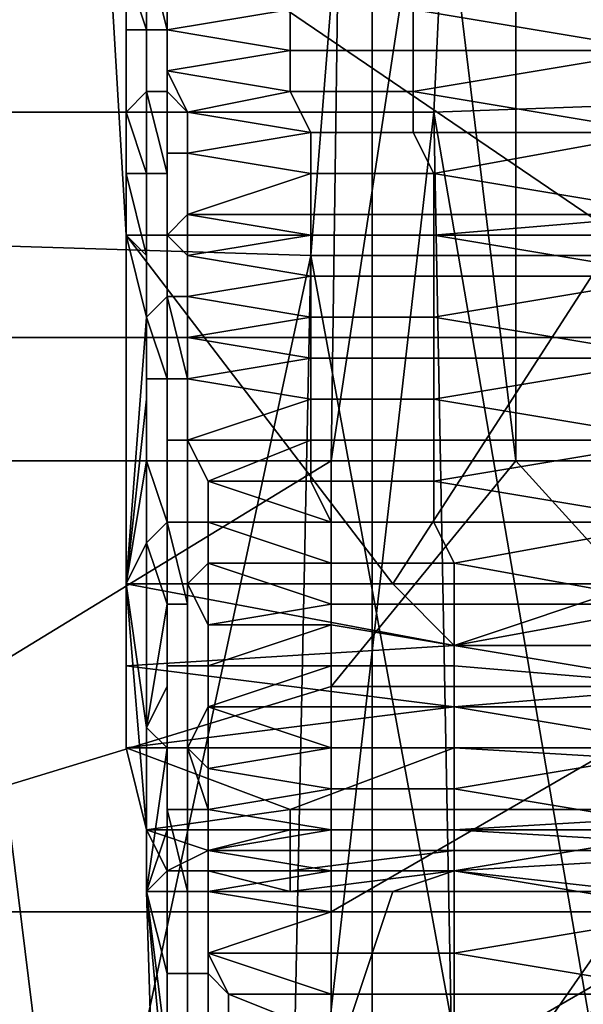
# Model space of a CAD drawing. Extents: x 0 to 0.349, y 0 to 0.305.
# Drawn here: x 0.088 to 0.091, y 0.159 to 0.164 of the extents above; entities that cross this region are included whole.
import ezdxf

# ---------------------------------------------------------------- set-up
doc = ezdxf.new("R2010")
doc.units = 0
for name, color, linetype in [('CHROME2_1', 7, 'CONTINUOUS'), ('CONTROLS_1', 7, 'CONTINUOUS'), ('PORCELAIN_1', 7, 'CONTINUOUS')]:
    doc.layers.add(name, color=color, linetype=linetype)

msp = doc.modelspace()

# ---------------------------------------------------------------- linework, layer by layer
at = {"layer": 'CHROME2_1'}
for points in [[(0.0883, 0.1626, 0.5979), (0.0882, 0.1643, 0.5971), (0.0883, 0.1639, 0.5982)], [(0.0907, 0.1626, 0.5976), (0.0906, 0.1642, 0.5968), (0.0882, 0.1643, 0.5971)], [(0.0882, 0.1643, 0.5971), (0.0883, 0.1626, 0.5979), (0.0907, 0.1626, 0.5976)], [(0.0884, 0.1636, 0.5985), (0.0883, 0.1639, 0.5983), (0.0884, 0.164, 0.5983), (0.0884, 0.1636, 0.5985)], [(0.0884, 0.1636, 0.5985), (0.0884, 0.164, 0.5983), (0.0884, 0.164, 0.5983), (0.0885, 0.1636, 0.5985)], [(0.0885, 0.1638, 0.5984), (0.0885, 0.1636, 0.5985), (0.0885, 0.1636, 0.5985), (0.0884, 0.164, 0.5983)], [(0.0883, 0.1639, 0.5982), (0.0883, 0.1636, 0.5984), (0.0883, 0.1626, 0.5979)], [(0.0883, 0.1636, 0.5984), (0.0883, 0.1639, 0.5982), (0.0883, 0.1639, 0.5983), (0.0884, 0.1636, 0.5985)], [(0.0883, 0.1639, 0.5982), (0.0883, 0.1639, 0.5982), (0.0883, 0.1636, 0.5984)], [(0.0885, 0.1638, 0.5984), (0.0891, 0.1637, 0.5984), (0.0885, 0.1636, 0.5985)], [(0.0897, 0.1637, 0.5983), (0.0909, 0.1638, 0.5981), (0.0909, 0.1635, 0.5983)], [(0.0891, 0.1637, 0.5984), (0.0891, 0.1635, 0.5985), (0.0885, 0.1636, 0.5985)], [(0.0897, 0.1637, 0.5983), (0.0897, 0.1635, 0.5984), (0.0891, 0.1635, 0.5985), (0.0891, 0.1637, 0.5984)], [(0.0909, 0.1635, 0.5983), (0.0897, 0.1635, 0.5984), (0.0897, 0.1637, 0.5983)], [(0.0883, 0.1626, 0.5979), (0.0883, 0.1636, 0.5984), (0.0883, 0.1632, 0.5985)], [(0.0883, 0.1632, 0.5986), (0.0883, 0.1636, 0.5984), (0.0884, 0.1636, 0.5985), (0.0884, 0.1633, 0.5986)], [(0.0883, 0.1636, 0.5984), (0.0883, 0.1636, 0.5984), (0.0883, 0.1632, 0.5986), (0.0883, 0.1632, 0.5985)], [(0.0884, 0.1633, 0.5986), (0.0884, 0.1636, 0.5985), (0.0884, 0.1636, 0.5985), (0.0884, 0.1633, 0.5987)], [(0.0884, 0.1633, 0.5987), (0.0884, 0.1636, 0.5985), (0.0885, 0.1636, 0.5985), (0.0885, 0.1633, 0.5987)], [(0.0891, 0.1635, 0.5985), (0.0885, 0.1634, 0.5986), (0.0885, 0.1636, 0.5985)], [(0.0885, 0.1636, 0.5985), (0.0885, 0.1634, 0.5986), (0.0885, 0.1633, 0.5987), (0.0885, 0.1636, 0.5985)], [(0.0891, 0.1635, 0.5985), (0.0891, 0.1633, 0.5986), (0.0885, 0.1634, 0.5986)], [(0.0897, 0.1635, 0.5984), (0.0897, 0.1633, 0.5985), (0.0891, 0.1633, 0.5986), (0.0891, 0.1635, 0.5985)], [(0.0897, 0.1633, 0.5985), (0.0897, 0.1635, 0.5984), (0.0909, 0.1635, 0.5983)], [(0.0897, 0.1633, 0.5985), (0.0909, 0.1635, 0.5983), (0.0909, 0.1631, 0.5984)], [(0.0891, 0.1633, 0.5986), (0.0886, 0.1632, 0.5987), (0.0885, 0.1634, 0.5986)], [(0.0885, 0.1634, 0.5986), (0.0886, 0.1632, 0.5987), (0.0885, 0.1633, 0.5987)], [(0.0884, 0.1629, 0.5987), (0.0883, 0.1632, 0.5986), (0.0884, 0.1633, 0.5986), (0.0884, 0.1629, 0.5988)], [(0.0884, 0.1629, 0.5988), (0.0884, 0.1633, 0.5986), (0.0884, 0.1633, 0.5987), (0.0885, 0.1629, 0.5988)], [(0.0885, 0.1629, 0.5988), (0.0884, 0.1633, 0.5987), (0.0885, 0.1633, 0.5987), (0.0885, 0.163, 0.5988)], [(0.0886, 0.1632, 0.5987), (0.0886, 0.163, 0.5988), (0.0885, 0.163, 0.5988), (0.0885, 0.1633, 0.5987)], [(0.0891, 0.1633, 0.5986), (0.0892, 0.1631, 0.5987), (0.0886, 0.1632, 0.5987)], [(0.0897, 0.1633, 0.5985), (0.0897, 0.1631, 0.5986), (0.0892, 0.1631, 0.5987), (0.0891, 0.1633, 0.5986)], [(0.0909, 0.1631, 0.5984), (0.0897, 0.1631, 0.5986), (0.0897, 0.1633, 0.5985)], [(0.0883, 0.1629, 0.5987), (0.0883, 0.1626, 0.5979), (0.0883, 0.1632, 0.5985)], [(0.0883, 0.1632, 0.5985), (0.0883, 0.1632, 0.5986), (0.0884, 0.1629, 0.5987), (0.0883, 0.1629, 0.5987)], [(0.0892, 0.1631, 0.5987), (0.0886, 0.163, 0.5988), (0.0886, 0.1632, 0.5987)], [(0.0892, 0.1631, 0.5987), (0.0892, 0.1629, 0.5988), (0.0886, 0.163, 0.5988)], [(0.0897, 0.1631, 0.5986), (0.0898, 0.1629, 0.5987), (0.0892, 0.1629, 0.5988), (0.0892, 0.1631, 0.5987)], [(0.0898, 0.1629, 0.5987), (0.0897, 0.1631, 0.5986), (0.0909, 0.1631, 0.5984)], [(0.0898, 0.1629, 0.5987), (0.0909, 0.1631, 0.5984), (0.091, 0.1627, 0.5986)], [(0.0885, 0.1626, 0.599), (0.0885, 0.1629, 0.5988), (0.0885, 0.163, 0.5988), (0.0885, 0.1626, 0.599)], [(0.0886, 0.163, 0.5988), (0.0886, 0.1627, 0.5989), (0.0885, 0.1626, 0.599), (0.0885, 0.163, 0.5988)], [(0.0886, 0.163, 0.5988), (0.0892, 0.1629, 0.5988), (0.0886, 0.1627, 0.5989)], [(0.0884, 0.1625, 0.5988), (0.0883, 0.1626, 0.5979), (0.0883, 0.1629, 0.5987)], [(0.0883, 0.1629, 0.5987), (0.0884, 0.1629, 0.5987), (0.0884, 0.1626, 0.5989), (0.0884, 0.1625, 0.5988)], [(0.0884, 0.1626, 0.5989), (0.0884, 0.1629, 0.5987), (0.0884, 0.1629, 0.5988), (0.0884, 0.1626, 0.5989)], [(0.0884, 0.1626, 0.5989), (0.0884, 0.1629, 0.5988), (0.0885, 0.1629, 0.5988), (0.0885, 0.1626, 0.599)], [(0.0892, 0.1629, 0.5988), (0.0892, 0.1627, 0.5989), (0.0886, 0.1627, 0.5989)], [(0.0898, 0.1629, 0.5987), (0.0898, 0.1627, 0.5988), (0.0892, 0.1627, 0.5989), (0.0892, 0.1629, 0.5988)], [(0.091, 0.1627, 0.5986), (0.0898, 0.1627, 0.5988), (0.0898, 0.1629, 0.5987)], [(0.0885, 0.1626, 0.599), (0.0886, 0.1627, 0.5989), (0.0886, 0.1625, 0.599)], [(0.0892, 0.1627, 0.5989), (0.0892, 0.1626, 0.5989), (0.0886, 0.1627, 0.5989)], [(0.0886, 0.1625, 0.599), (0.0886, 0.1627, 0.5989), (0.0892, 0.1626, 0.5989)], [(0.0898, 0.1627, 0.5988), (0.0898, 0.1626, 0.5989), (0.0892, 0.1626, 0.5989), (0.0892, 0.1627, 0.5989)], [(0.0898, 0.1626, 0.5989), (0.0898, 0.1627, 0.5988), (0.091, 0.1627, 0.5986)], [(0.0898, 0.1626, 0.5989), (0.091, 0.1627, 0.5986), (0.091, 0.1624, 0.5988)], [(0.0884, 0.1625, 0.5988), (0.0884, 0.1622, 0.599), (0.0883, 0.1626, 0.5979)], [(0.0883, 0.1626, 0.5979), (0.0884, 0.1622, 0.599), (0.0883, 0.1609, 0.5986)], [(0.0907, 0.1626, 0.5976), (0.0883, 0.1626, 0.5979), (0.0896, 0.1609, 0.5985)], [(0.0896, 0.1609, 0.5985), (0.0883, 0.1626, 0.5979), (0.0883, 0.1609, 0.5986)], [(0.0884, 0.1622, 0.599), (0.0884, 0.1626, 0.5989), (0.0884, 0.1626, 0.5989), (0.0884, 0.1622, 0.5991)], [(0.0884, 0.1622, 0.5991), (0.0884, 0.1626, 0.5989), (0.0885, 0.1626, 0.599), (0.0885, 0.1623, 0.5991)], [(0.0884, 0.1625, 0.5988), (0.0884, 0.1626, 0.5989), (0.0884, 0.1622, 0.599)], [(0.0885, 0.1623, 0.5991), (0.0885, 0.1626, 0.599), (0.0885, 0.1626, 0.599), (0.0885, 0.1623, 0.5991)], [(0.0886, 0.1625, 0.599), (0.0886, 0.1623, 0.5991), (0.0885, 0.1623, 0.5991), (0.0885, 0.1626, 0.599)], [(0.0892, 0.1626, 0.5989), (0.0892, 0.1624, 0.599), (0.0886, 0.1625, 0.599)], [(0.0898, 0.1626, 0.5989), (0.0898, 0.1624, 0.5989), (0.0892, 0.1624, 0.599), (0.0892, 0.1626, 0.5989)], [(0.0896, 0.1609, 0.5985), (0.0908, 0.1609, 0.5983), (0.0907, 0.1626, 0.5976)], [(0.091, 0.1624, 0.5988), (0.0898, 0.1624, 0.5989), (0.0898, 0.1626, 0.5989)], [(0.0886, 0.1625, 0.599), (0.0892, 0.1624, 0.599), (0.0886, 0.1623, 0.5991)], [(0.0892, 0.1624, 0.599), (0.0892, 0.1622, 0.5991), (0.0886, 0.1623, 0.5991)], [(0.0898, 0.1624, 0.5989), (0.0898, 0.1622, 0.599), (0.0892, 0.1622, 0.5991), (0.0892, 0.1624, 0.599)], [(0.0898, 0.1622, 0.599), (0.0898, 0.1624, 0.5989), (0.091, 0.1624, 0.5988)], [(0.0898, 0.1622, 0.599), (0.091, 0.1624, 0.5988), (0.091, 0.162, 0.5989)], [(0.0885, 0.1619, 0.5992), (0.0884, 0.1622, 0.5991), (0.0885, 0.1623, 0.5991), (0.0885, 0.1619, 0.5993)], [(0.0885, 0.1619, 0.5993), (0.0885, 0.1623, 0.5991), (0.0885, 0.1623, 0.5991), (0.0886, 0.1619, 0.5993)], [(0.0886, 0.1623, 0.5991), (0.0886, 0.1621, 0.5992), (0.0886, 0.1619, 0.5993), (0.0885, 0.1623, 0.5991)], [(0.0886, 0.1621, 0.5992), (0.0886, 0.1623, 0.5991), (0.0892, 0.1622, 0.5991)], [(0.0883, 0.1609, 0.5986), (0.0884, 0.1622, 0.599), (0.0884, 0.1618, 0.5991)], [(0.0884, 0.1619, 0.5992), (0.0884, 0.1622, 0.599), (0.0884, 0.1622, 0.5991), (0.0885, 0.1619, 0.5992)], [(0.0884, 0.1622, 0.599), (0.0884, 0.1622, 0.599), (0.0884, 0.1619, 0.5992), (0.0884, 0.1618, 0.5991)], [(0.0892, 0.1622, 0.5991), (0.0892, 0.162, 0.5992), (0.0886, 0.1621, 0.5992)], [(0.0898, 0.1622, 0.599), (0.0898, 0.162, 0.5991), (0.0892, 0.162, 0.5992), (0.0892, 0.1622, 0.5991)], [(0.091, 0.162, 0.5989), (0.0898, 0.162, 0.5991), (0.0898, 0.1622, 0.599)], [(0.0892, 0.162, 0.5992), (0.0886, 0.1619, 0.5993), (0.0886, 0.1621, 0.5992)], [(0.0886, 0.1619, 0.5993), (0.0886, 0.1621, 0.5992), (0.0886, 0.1619, 0.5993)], [(0.0892, 0.162, 0.5992), (0.0892, 0.1618, 0.5992), (0.0886, 0.1619, 0.5993)], [(0.0898, 0.162, 0.5991), (0.0898, 0.1618, 0.5992), (0.0892, 0.1618, 0.5992), (0.0892, 0.162, 0.5992)], [(0.0898, 0.1618, 0.5992), (0.0898, 0.162, 0.5991), (0.091, 0.162, 0.5989)], [(0.0898, 0.1618, 0.5992), (0.091, 0.162, 0.5989), (0.091, 0.1616, 0.5991)], [(0.0884, 0.1615, 0.5993), (0.0884, 0.1619, 0.5992), (0.0885, 0.1619, 0.5992), (0.0885, 0.1615, 0.5994)], [(0.0884, 0.1618, 0.5991), (0.0884, 0.1619, 0.5992), (0.0884, 0.1615, 0.5993)], [(0.0885, 0.1615, 0.5994), (0.0885, 0.1619, 0.5992), (0.0885, 0.1619, 0.5993), (0.0885, 0.1616, 0.5994)], [(0.0885, 0.1616, 0.5994), (0.0885, 0.1619, 0.5993), (0.0886, 0.1619, 0.5993), (0.0886, 0.1616, 0.5994)], [(0.0892, 0.1618, 0.5992), (0.0886, 0.1616, 0.5994), (0.0886, 0.1619, 0.5993)], [(0.0886, 0.1619, 0.5993), (0.0886, 0.1616, 0.5994), (0.0886, 0.1616, 0.5994), (0.0886, 0.1619, 0.5993)], [(0.0883, 0.1609, 0.5986), (0.0884, 0.1618, 0.5991), (0.0884, 0.1615, 0.5993)], [(0.0892, 0.1618, 0.5992), (0.0892, 0.1616, 0.5993), (0.0886, 0.1616, 0.5994)], [(0.0898, 0.1618, 0.5992), (0.0898, 0.1616, 0.5992), (0.0892, 0.1616, 0.5993), (0.0892, 0.1618, 0.5992)], [(0.091, 0.1616, 0.5991), (0.0898, 0.1616, 0.5992), (0.0898, 0.1618, 0.5992)], [(0.0885, 0.1612, 0.5995), (0.0885, 0.1615, 0.5994), (0.0885, 0.1616, 0.5994), (0.0885, 0.1612, 0.5995)], [(0.0885, 0.1612, 0.5995), (0.0885, 0.1616, 0.5994), (0.0886, 0.1616, 0.5994), (0.0886, 0.1612, 0.5996)], [(0.0886, 0.1616, 0.5994), (0.0892, 0.1616, 0.5993), (0.0887, 0.1614, 0.5995)], [(0.0887, 0.1614, 0.5995), (0.0887, 0.1612, 0.5996), (0.0886, 0.1612, 0.5996), (0.0886, 0.1616, 0.5994)], [(0.0886, 0.1616, 0.5994), (0.0886, 0.1616, 0.5994), (0.0887, 0.1614, 0.5995)], [(0.0892, 0.1616, 0.5993), (0.0892, 0.1614, 0.5994), (0.0887, 0.1614, 0.5995)], [(0.0898, 0.1616, 0.5992), (0.0898, 0.1614, 0.5993), (0.0892, 0.1614, 0.5994), (0.0892, 0.1616, 0.5993)], [(0.0898, 0.1614, 0.5993), (0.0898, 0.1616, 0.5992), (0.091, 0.1616, 0.5991)], [(0.0898, 0.1614, 0.5993), (0.091, 0.1616, 0.5991), (0.091, 0.1612, 0.5992)], [(0.0884, 0.1611, 0.5994), (0.0883, 0.1609, 0.5986), (0.0884, 0.1615, 0.5993)], [(0.0885, 0.1612, 0.5995), (0.0884, 0.1615, 0.5993), (0.0885, 0.1615, 0.5994), (0.0885, 0.1612, 0.5995)], [(0.0884, 0.1615, 0.5993), (0.0884, 0.1615, 0.5993), (0.0885, 0.1612, 0.5995), (0.0884, 0.1611, 0.5994)], [(0.0892, 0.1614, 0.5994), (0.0893, 0.1612, 0.5995), (0.0887, 0.1614, 0.5995)], [(0.0887, 0.1614, 0.5995), (0.0893, 0.1612, 0.5995), (0.0887, 0.1612, 0.5996)], [(0.0898, 0.1614, 0.5993), (0.0898, 0.1612, 0.5994), (0.0893, 0.1612, 0.5995), (0.0892, 0.1614, 0.5994)], [(0.091, 0.1612, 0.5992), (0.0898, 0.1612, 0.5994), (0.0898, 0.1614, 0.5993)], [(0.0884, 0.1611, 0.5994), (0.0885, 0.1612, 0.5995), (0.0885, 0.1608, 0.5996), (0.0885, 0.1608, 0.5995)], [(0.0885, 0.1608, 0.5996), (0.0885, 0.1612, 0.5995), (0.0885, 0.1612, 0.5995), (0.0885, 0.1608, 0.5996)], [(0.0885, 0.1608, 0.5996), (0.0885, 0.1612, 0.5995), (0.0885, 0.1612, 0.5995), (0.0886, 0.1608, 0.5997)], [(0.0886, 0.1608, 0.5997), (0.0885, 0.1612, 0.5995), (0.0886, 0.1612, 0.5996), (0.0886, 0.1609, 0.5997)], [(0.0887, 0.1612, 0.5996), (0.0887, 0.161, 0.5996), (0.0886, 0.1609, 0.5997), (0.0886, 0.1612, 0.5996)], [(0.0893, 0.1612, 0.5995), (0.0893, 0.161, 0.5995), (0.0887, 0.1612, 0.5996)], [(0.0887, 0.1612, 0.5996), (0.0893, 0.161, 0.5995), (0.0887, 0.161, 0.5996)], [(0.0898, 0.1612, 0.5994), (0.0899, 0.161, 0.5995), (0.0893, 0.161, 0.5995), (0.0893, 0.1612, 0.5995)], [(0.0899, 0.161, 0.5995), (0.0898, 0.1612, 0.5994), (0.091, 0.1612, 0.5992)], [(0.0899, 0.161, 0.5995), (0.091, 0.1612, 0.5992), (0.091, 0.1608, 0.5994)], [(0.0884, 0.1602, 0.5989), (0.0883, 0.1609, 0.5986), (0.0884, 0.1611, 0.5994)], [(0.0885, 0.1608, 0.5995), (0.0884, 0.1602, 0.5989), (0.0884, 0.1611, 0.5994)], [(0.0886, 0.1609, 0.5997), (0.0887, 0.161, 0.5996), (0.0887, 0.1607, 0.5997)], [(0.0893, 0.161, 0.5995), (0.0893, 0.1608, 0.5996), (0.0887, 0.161, 0.5996)], [(0.0887, 0.1607, 0.5997), (0.0887, 0.161, 0.5996), (0.0893, 0.1608, 0.5996)], [(0.0899, 0.161, 0.5995), (0.0899, 0.1608, 0.5995), (0.0893, 0.1608, 0.5996), (0.0893, 0.161, 0.5995)], [(0.091, 0.1608, 0.5994), (0.0899, 0.1608, 0.5995), (0.0899, 0.161, 0.5995)], [(0.0883, 0.1605, 0.5986), (0.0883, 0.1609, 0.5986), (0.0883, 0.1601, 0.5986)], [(0.0884, 0.1597, 0.5988), (0.0883, 0.1601, 0.5986), (0.0883, 0.1609, 0.5986)], [(0.0884, 0.1597, 0.5988), (0.0883, 0.1609, 0.5986), (0.0884, 0.1602, 0.5989)], [(0.0883, 0.1609, 0.5986), (0.0883, 0.1605, 0.5986), (0.0899, 0.1606, 0.5984)], [(0.0896, 0.1609, 0.5985), (0.0883, 0.1609, 0.5986), (0.0899, 0.1606, 0.5984)], [(0.0886, 0.1605, 0.5998), (0.0886, 0.1608, 0.5997), (0.0886, 0.1609, 0.5997), (0.0886, 0.1605, 0.5998)], [(0.0887, 0.1607, 0.5997), (0.0887, 0.1605, 0.5998), (0.0886, 0.1605, 0.5998), (0.0886, 0.1609, 0.5997)], [(0.0896, 0.1609, 0.5985), (0.0899, 0.1606, 0.5984), (0.0908, 0.1609, 0.5983)], [(0.0899, 0.1606, 0.5984), (0.0915, 0.1606, 0.5981), (0.0908, 0.1609, 0.5983)], [(0.0885, 0.1608, 0.5995), (0.0885, 0.1604, 0.5996), (0.0884, 0.1602, 0.5989)], [(0.0885, 0.1605, 0.5997), (0.0885, 0.1608, 0.5996), (0.0885, 0.1608, 0.5996), (0.0885, 0.1605, 0.5998)], [(0.0885, 0.1605, 0.5998), (0.0885, 0.1608, 0.5996), (0.0886, 0.1608, 0.5997), (0.0886, 0.1605, 0.5998)], [(0.0885, 0.1608, 0.5995), (0.0885, 0.1608, 0.5996), (0.0885, 0.1605, 0.5997), (0.0885, 0.1604, 0.5996)], [(0.0893, 0.1608, 0.5996), (0.0893, 0.1607, 0.5997), (0.0887, 0.1607, 0.5997)], [(0.0899, 0.1608, 0.5995), (0.0899, 0.1606, 0.5996), (0.0893, 0.1607, 0.5997), (0.0893, 0.1608, 0.5996)], [(0.0899, 0.1606, 0.5996), (0.0899, 0.1608, 0.5995), (0.091, 0.1608, 0.5994)], [(0.0899, 0.1606, 0.5996), (0.091, 0.1608, 0.5994), (0.0911, 0.1604, 0.5995)], [(0.0893, 0.1607, 0.5997), (0.0893, 0.1605, 0.5997), (0.0887, 0.1605, 0.5998)], [(0.0887, 0.1605, 0.5998), (0.0887, 0.1607, 0.5997), (0.0893, 0.1607, 0.5997)], [(0.0899, 0.1606, 0.5996), (0.0899, 0.1605, 0.5997), (0.0893, 0.1605, 0.5997), (0.0893, 0.1607, 0.5997)], [(0.0899, 0.1603, 0.5983), (0.0899, 0.1606, 0.5984), (0.0883, 0.1605, 0.5986)], [(0.0911, 0.1604, 0.5995), (0.0899, 0.1605, 0.5997), (0.0899, 0.1606, 0.5996)], [(0.0915, 0.1606, 0.5981), (0.0899, 0.1606, 0.5984), (0.0899, 0.1603, 0.5983), (0.0915, 0.1603, 0.5981)], [(0.0883, 0.1601, 0.5986), (0.0899, 0.1603, 0.5983), (0.0883, 0.1605, 0.5986)], [(0.0885, 0.1601, 0.5998), (0.0885, 0.1605, 0.5997), (0.0885, 0.1605, 0.5998), (0.0885, 0.1601, 0.5999)], [(0.0885, 0.1601, 0.5999), (0.0885, 0.1605, 0.5998), (0.0886, 0.1605, 0.5998), (0.0886, 0.1601, 0.5999)], [(0.0885, 0.1604, 0.5996), (0.0885, 0.1605, 0.5997), (0.0885, 0.1601, 0.5998)], [(0.0886, 0.1601, 0.5999), (0.0886, 0.1605, 0.5998), (0.0886, 0.1605, 0.5998), (0.0886, 0.1601, 0.5999)], [(0.0887, 0.1605, 0.5998), (0.0887, 0.1603, 0.5999), (0.0886, 0.1601, 0.5999), (0.0886, 0.1605, 0.5998)], [(0.0893, 0.1605, 0.5997), (0.0893, 0.1603, 0.5998), (0.0887, 0.1603, 0.5999)], [(0.0887, 0.1603, 0.5999), (0.0887, 0.1605, 0.5998), (0.0893, 0.1605, 0.5997)], [(0.0899, 0.1605, 0.5997), (0.0899, 0.1603, 0.5997), (0.0893, 0.1603, 0.5998), (0.0893, 0.1605, 0.5997)], [(0.0899, 0.1603, 0.5997), (0.0899, 0.1605, 0.5997), (0.0911, 0.1604, 0.5995)], [(0.0884, 0.1602, 0.5989), (0.0885, 0.1604, 0.5996), (0.0885, 0.1601, 0.5998)], [(0.0899, 0.1603, 0.5997), (0.0911, 0.1604, 0.5995), (0.0911, 0.1601, 0.5996)], [(0.0883, 0.1601, 0.5986), (0.0899, 0.1601, 0.5984), (0.0899, 0.1603, 0.5983)], [(0.0887, 0.1603, 0.5999), (0.0887, 0.16, 0.6), (0.0886, 0.1601, 0.5999)], [(0.0893, 0.1603, 0.5998), (0.0893, 0.1601, 0.5999), (0.0887, 0.1603, 0.5999)], [(0.0887, 0.16, 0.6), (0.0887, 0.1603, 0.5999), (0.0893, 0.1601, 0.5999)], [(0.0899, 0.1603, 0.5997), (0.0899, 0.1601, 0.5998), (0.0893, 0.1601, 0.5999), (0.0893, 0.1603, 0.5998)], [(0.0911, 0.1601, 0.5996), (0.0899, 0.1601, 0.5998), (0.0899, 0.1603, 0.5997)], [(0.0915, 0.1603, 0.5981), (0.0899, 0.1603, 0.5983), (0.0899, 0.1601, 0.5984), (0.0916, 0.16, 0.5982)], [(0.0885, 0.1601, 0.5998), (0.0884, 0.1594, 0.5991), (0.0884, 0.1602, 0.5989)], [(0.0884, 0.1602, 0.5989), (0.0884, 0.1594, 0.5991), (0.0884, 0.1594, 0.5991)], [(0.0884, 0.1602, 0.5989), (0.0884, 0.1594, 0.5991), (0.0884, 0.1597, 0.5988)], [(0.0883, 0.1601, 0.5986), (0.0891, 0.1598, 0.5986), (0.0899, 0.1601, 0.5984)], [(0.0883, 0.1601, 0.5986), (0.0884, 0.1597, 0.5988), (0.0891, 0.1598, 0.5986)], [(0.0885, 0.1597, 0.5999), (0.0884, 0.1594, 0.5991), (0.0885, 0.1601, 0.5998)], [(0.0885, 0.1597, 0.5999), (0.0885, 0.1601, 0.5998), (0.0885, 0.1601, 0.5999), (0.0885, 0.1598, 0.6)], [(0.0885, 0.1598, 0.6), (0.0885, 0.1601, 0.5999), (0.0886, 0.1601, 0.5999), (0.0886, 0.1598, 0.6)], [(0.0885, 0.1601, 0.5998), (0.0885, 0.1601, 0.5998), (0.0885, 0.1597, 0.5999)], [(0.0886, 0.1598, 0.6), (0.0886, 0.1601, 0.5999), (0.0886, 0.1601, 0.5999), (0.0887, 0.1598, 0.6)], [(0.0887, 0.16, 0.6), (0.0887, 0.1598, 0.6), (0.0887, 0.1598, 0.6), (0.0886, 0.1601, 0.5999)], [(0.0893, 0.1601, 0.5999), (0.0893, 0.1599, 0.5999), (0.0887, 0.16, 0.6)], [(0.0899, 0.1598, 0.5985), (0.0899, 0.1601, 0.5984), (0.0891, 0.1598, 0.5986)], [(0.0899, 0.1601, 0.5998), (0.0899, 0.1599, 0.5998), (0.0893, 0.1599, 0.5999), (0.0893, 0.1601, 0.5999)], [(0.0899, 0.1599, 0.5998), (0.0899, 0.1601, 0.5998), (0.0911, 0.1601, 0.5996)], [(0.0899, 0.1599, 0.5998), (0.0911, 0.1601, 0.5996), (0.0911, 0.1597, 0.5997)], [(0.0916, 0.16, 0.5982), (0.0899, 0.1601, 0.5984), (0.0899, 0.1598, 0.5985), (0.0916, 0.1598, 0.5983)], [(0.0893, 0.1599, 0.5999), (0.0887, 0.1598, 0.6), (0.0887, 0.16, 0.6)], [(0.0893, 0.1599, 0.5999), (0.0893, 0.1597, 0.6), (0.0887, 0.1598, 0.6)], [(0.0899, 0.1599, 0.5998), (0.0899, 0.1597, 0.5999), (0.0893, 0.1597, 0.6), (0.0893, 0.1599, 0.5999)], [(0.0911, 0.1597, 0.5997), (0.0899, 0.1597, 0.5999), (0.0899, 0.1599, 0.5998)], [(0.0891, 0.1597, 0.5987), (0.0891, 0.1598, 0.5986), (0.0884, 0.1597, 0.5988)], [(0.0885, 0.1594, 0.6), (0.0885, 0.1597, 0.5999), (0.0885, 0.1598, 0.6), (0.0886, 0.1594, 0.6001)], [(0.0886, 0.1594, 0.6001), (0.0885, 0.1598, 0.6), (0.0886, 0.1598, 0.6), (0.0886, 0.1594, 0.6001)], [(0.0886, 0.1594, 0.6001), (0.0886, 0.1598, 0.6), (0.0887, 0.1598, 0.6), (0.0887, 0.1594, 0.6001)], [(0.0887, 0.1598, 0.6), (0.0893, 0.1597, 0.6), (0.0887, 0.1596, 0.6001)], [(0.0887, 0.1598, 0.6), (0.0887, 0.1596, 0.6001), (0.0887, 0.1594, 0.6001), (0.0887, 0.1598, 0.6)], [(0.0899, 0.1598, 0.5985), (0.0891, 0.1598, 0.5986), (0.0891, 0.1597, 0.5987), (0.0899, 0.1597, 0.5986)], [(0.0916, 0.1598, 0.5983), (0.0899, 0.1598, 0.5985), (0.0899, 0.1597, 0.5986)], [(0.0899, 0.1597, 0.5986), (0.0916, 0.1596, 0.5985), (0.0916, 0.1598, 0.5983)], [(0.0885, 0.1594, 0.6), (0.0884, 0.1594, 0.5991), (0.0885, 0.1597, 0.5999)], [(0.0884, 0.1597, 0.5988), (0.0885, 0.1595, 0.599), (0.0887, 0.1596, 0.5989)], [(0.0887, 0.1596, 0.5989), (0.0891, 0.1597, 0.5987), (0.0884, 0.1597, 0.5988)], [(0.0884, 0.1594, 0.5991), (0.0885, 0.1595, 0.599), (0.0884, 0.1597, 0.5988)], [(0.0884, 0.1594, 0.5991), (0.0884, 0.1594, 0.5991), (0.0884, 0.1597, 0.5988)], [(0.0885, 0.1597, 0.5999), (0.0885, 0.1597, 0.5999), (0.0885, 0.1594, 0.6)], [(0.0893, 0.1597, 0.6), (0.0893, 0.1595, 0.6), (0.0887, 0.1596, 0.6001)], [(0.0891, 0.1596, 0.5988), (0.0891, 0.1597, 0.5987), (0.0887, 0.1596, 0.5989)], [(0.0899, 0.1597, 0.5986), (0.0891, 0.1597, 0.5987), (0.0891, 0.1596, 0.5988), (0.0899, 0.1596, 0.5987)], [(0.0899, 0.1597, 0.5999), (0.0899, 0.1595, 0.6), (0.0893, 0.1595, 0.6), (0.0893, 0.1597, 0.6)], [(0.0899, 0.1595, 0.6), (0.0899, 0.1597, 0.5999), (0.0911, 0.1597, 0.5997)], [(0.0899, 0.1595, 0.6), (0.0911, 0.1597, 0.5997), (0.0911, 0.1593, 0.5998)], [(0.0899, 0.1597, 0.5986), (0.0899, 0.1596, 0.5987), (0.0916, 0.1596, 0.5985)], [(0.0887, 0.1596, 0.5989), (0.0885, 0.1595, 0.599), (0.0887, 0.1595, 0.5989)], [(0.0893, 0.1595, 0.6), (0.0887, 0.1594, 0.6002), (0.0887, 0.1596, 0.6001)], [(0.0887, 0.1596, 0.6001), (0.0887, 0.1594, 0.6002), (0.0887, 0.1594, 0.6001)], [(0.0891, 0.1596, 0.5988), (0.0887, 0.1596, 0.5989), (0.0887, 0.1595, 0.5989), (0.0891, 0.1595, 0.5989)], [(0.0899, 0.1596, 0.5987), (0.0891, 0.1596, 0.5988), (0.0891, 0.1595, 0.5989)], [(0.0891, 0.1595, 0.5989), (0.0899, 0.1595, 0.5988), (0.0899, 0.1596, 0.5987)], [(0.0916, 0.1596, 0.5985), (0.0899, 0.1596, 0.5987), (0.0899, 0.1595, 0.5988)], [(0.0916, 0.1596, 0.5985), (0.0899, 0.1595, 0.5988), (0.0908, 0.1594, 0.5988)], [(0.0885, 0.1595, 0.599), (0.0884, 0.1594, 0.5991), (0.0885, 0.1595, 0.5991)], [(0.0885, 0.1595, 0.5991), (0.0884, 0.1594, 0.5991), (0.0885, 0.1594, 0.5991)], [(0.0887, 0.1595, 0.599), (0.0885, 0.1595, 0.5991), (0.0885, 0.1594, 0.5991), (0.0887, 0.1594, 0.5991)], [(0.0887, 0.1595, 0.599), (0.0885, 0.1595, 0.599), (0.0885, 0.1595, 0.5991), (0.0887, 0.1595, 0.599)], [(0.0887, 0.1595, 0.5989), (0.0885, 0.1595, 0.599), (0.0887, 0.1595, 0.599)], [(0.0893, 0.1595, 0.6), (0.0893, 0.1593, 0.6001), (0.0887, 0.1594, 0.6002)], [(0.0891, 0.1595, 0.5989), (0.0887, 0.1595, 0.599), (0.0887, 0.1595, 0.599)], [(0.0887, 0.1595, 0.599), (0.0887, 0.1594, 0.5991), (0.0891, 0.1594, 0.599)], [(0.0887, 0.1595, 0.599), (0.0891, 0.1594, 0.599), (0.0891, 0.1595, 0.5989)], [(0.0891, 0.1595, 0.5989), (0.0887, 0.1595, 0.5989), (0.0887, 0.1595, 0.599), (0.0891, 0.1595, 0.5989)], [(0.0891, 0.1595, 0.5989), (0.0891, 0.1595, 0.5989), (0.0899, 0.1595, 0.5988)], [(0.0891, 0.1594, 0.599), (0.0896, 0.1594, 0.599), (0.0899, 0.1595, 0.5988)], [(0.0891, 0.1594, 0.599), (0.0899, 0.1595, 0.5988), (0.0891, 0.1595, 0.5989)], [(0.0899, 0.1595, 0.6), (0.0899, 0.1593, 0.6), (0.0893, 0.1593, 0.6001), (0.0893, 0.1595, 0.6)], [(0.0908, 0.1594, 0.5988), (0.0899, 0.1595, 0.5988), (0.0896, 0.1594, 0.599)], [(0.0911, 0.1593, 0.5998), (0.0899, 0.1593, 0.6), (0.0899, 0.1595, 0.6)], [(0.0885, 0.1586, 0.6002), (0.0885, 0.1583, 0.6003), (0.0884, 0.1594, 0.5991)], [(0.0885, 0.1594, 0.6), (0.0885, 0.159, 0.6001), (0.0884, 0.1594, 0.5991)], [(0.0884, 0.1594, 0.5991), (0.0885, 0.159, 0.6001), (0.0885, 0.1586, 0.6002)], [(0.0884, 0.1594, 0.5991), (0.0885, 0.1583, 0.6003), (0.0885, 0.1561, 0.5999)], [(0.0885, 0.1561, 0.5999), (0.0896, 0.1594, 0.599), (0.0884, 0.1594, 0.5991)], [(0.0884, 0.1594, 0.5991), (0.0885, 0.1594, 0.5991), (0.0885, 0.1594, 0.5991)], [(0.0885, 0.1594, 0.5991), (0.0885, 0.1594, 0.5991), (0.0884, 0.1594, 0.5991)], [(0.0884, 0.1594, 0.5991), (0.0884, 0.1594, 0.5991), (0.0884, 0.1594, 0.5991)], [(0.0884, 0.1594, 0.5991), (0.0884, 0.1594, 0.5991), (0.0885, 0.1594, 0.5991)], [(0.0885, 0.1594, 0.5991), (0.0884, 0.1594, 0.5991), (0.0884, 0.1594, 0.5991)], [(0.0884, 0.1594, 0.5991), (0.0885, 0.1594, 0.5991), (0.0884, 0.1594, 0.5991)], [(0.0884, 0.1594, 0.5991), (0.0896, 0.1594, 0.599), (0.0887, 0.1594, 0.5991)], [(0.0884, 0.1594, 0.5991), (0.0887, 0.1594, 0.5991), (0.0885, 0.1594, 0.5991)], [(0.0885, 0.1561, 0.5999), (0.092, 0.1594, 0.5986), (0.0908, 0.1594, 0.5988)], [(0.092, 0.1594, 0.5986), (0.0885, 0.1561, 0.5999), (0.0932, 0.1594, 0.5985)], [(0.0896, 0.1594, 0.599), (0.0885, 0.1561, 0.5999), (0.0908, 0.1594, 0.5988)], [(0.0885, 0.1561, 0.5999), (0.0982, 0.1561, 0.5985), (0.0932, 0.1594, 0.5985)], [(0.0885, 0.159, 0.6001), (0.0885, 0.1594, 0.6), (0.0886, 0.1594, 0.6001), (0.0886, 0.159, 0.6002)], [(0.0885, 0.1594, 0.6), (0.0885, 0.1594, 0.6), (0.0885, 0.159, 0.6001)], [(0.0887, 0.1594, 0.5991), (0.0885, 0.1594, 0.5991), (0.0885, 0.1594, 0.5991)], [(0.0885, 0.1594, 0.5991), (0.0885, 0.1594, 0.5991), (0.0887, 0.1594, 0.5991)], [(0.0885, 0.1594, 0.5991), (0.0887, 0.1594, 0.5991), (0.0887, 0.1594, 0.5991)], [(0.0886, 0.159, 0.6002), (0.0886, 0.1594, 0.6001), (0.0886, 0.1594, 0.6001), (0.0886, 0.159, 0.6002)], [(0.0886, 0.159, 0.6002), (0.0886, 0.1594, 0.6001), (0.0887, 0.1594, 0.6001), (0.0887, 0.159, 0.6002)], [(0.0893, 0.1593, 0.6001), (0.0887, 0.1591, 0.6002), (0.0887, 0.1594, 0.6002)], [(0.0887, 0.1594, 0.6002), (0.0887, 0.1591, 0.6002), (0.0887, 0.159, 0.6002), (0.0887, 0.1594, 0.6001)], [(0.0891, 0.1594, 0.599), (0.0887, 0.1594, 0.5991), (0.0887, 0.1594, 0.5991)], [(0.0896, 0.1594, 0.599), (0.0891, 0.1594, 0.599), (0.0887, 0.1594, 0.5991)], [(0.0893, 0.1593, 0.6001), (0.0893, 0.1591, 0.6001), (0.0887, 0.1591, 0.6002)], [(0.0899, 0.1593, 0.6), (0.0899, 0.1591, 0.6001), (0.0893, 0.1591, 0.6001), (0.0893, 0.1593, 0.6001)], [(0.0899, 0.1591, 0.6001), (0.0899, 0.1593, 0.6), (0.0911, 0.1593, 0.5998)], [(0.0899, 0.1591, 0.6001), (0.0911, 0.1593, 0.5998), (0.0911, 0.1589, 0.5999)], [(0.0893, 0.1591, 0.6001), (0.0893, 0.1589, 0.6002), (0.0887, 0.1591, 0.6002)], [(0.0888, 0.1589, 0.6003), (0.0887, 0.1591, 0.6002), (0.0893, 0.1589, 0.6002)], [(0.0887, 0.1591, 0.6002), (0.0888, 0.1589, 0.6003), (0.0887, 0.159, 0.6002)], [(0.0899, 0.1591, 0.6001), (0.0899, 0.1589, 0.6001), (0.0893, 0.1589, 0.6002), (0.0893, 0.1591, 0.6001)], [(0.0911, 0.1589, 0.5999), (0.0899, 0.1589, 0.6001), (0.0899, 0.1591, 0.6001)], [(0.0885, 0.1586, 0.6002), (0.0885, 0.159, 0.6001), (0.0886, 0.159, 0.6002), (0.0886, 0.1587, 0.6003)], [(0.0885, 0.159, 0.6001), (0.0885, 0.159, 0.6001), (0.0885, 0.1586, 0.6002)], [(0.0886, 0.1587, 0.6003), (0.0886, 0.159, 0.6002), (0.0886, 0.159, 0.6002), (0.0886, 0.1587, 0.6003)], [(0.0886, 0.1587, 0.6003), (0.0886, 0.159, 0.6002), (0.0887, 0.159, 0.6002), (0.0887, 0.1587, 0.6003)], [(0.0888, 0.1589, 0.6003), (0.0888, 0.1587, 0.6003), (0.0887, 0.1587, 0.6003), (0.0887, 0.159, 0.6002)], [(0.0893, 0.1589, 0.6002), (0.0893, 0.1587, 0.6002), (0.0888, 0.1589, 0.6003)], [(0.0888, 0.1587, 0.6003), (0.0888, 0.1589, 0.6003), (0.0893, 0.1587, 0.6002)], [(0.0899, 0.1589, 0.6001), (0.0899, 0.1587, 0.6002), (0.0893, 0.1587, 0.6002), (0.0893, 0.1589, 0.6002)], [(0.0899, 0.1587, 0.6002), (0.0899, 0.1589, 0.6001), (0.0911, 0.1589, 0.5999)], [(0.0899, 0.1587, 0.6002), (0.0911, 0.1589, 0.5999), (0.0911, 0.1585, 0.6)]]:
    msp.add_3dface(points, dxfattribs=at)
at = {"layer": 'CONTROLS_1'}
for points in [[(0.0806, 0.1621, 0.0247), (0.0908, 0.1621, 0.0248), (0.0908, 0.1715, 0.0248), (0.0806, 0.1715, 0.0247)], [(0.0806, 0.1527, 0.0247), (0.0908, 0.1527, 0.0248), (0.0908, 0.1621, 0.0248), (0.0806, 0.1621, 0.0247)]]:
    msp.add_3dface(points, dxfattribs=at)
at = {"layer": 'PORCELAIN_1'}
for points in [[(0.063, 0.1527, 0.0273), (0.0895, 0.1649, 0.0273), (0.0763, 0.1772, 0.0273)], [(0.0894, 0.1688, 0.6784), (0.0817, 0.1615, 0.6787), (0.0762, 0.1752, 0.6782)], [(0.0898, 0.1632, 0.6327), (0.0926, 0.1633, 0.6462), (0.0931, 0.1739, 0.646), (0.0903, 0.1738, 0.6326)], [(0.0853, 0.1684, 0.6068), (0.0873, 0.1632, 0.6199), (0.0879, 0.1738, 0.6199)], [(0.0873, 0.1632, 0.6199), (0.0898, 0.1632, 0.6327), (0.0903, 0.1738, 0.6326), (0.0879, 0.1738, 0.6199)], [(0.0892, 0.1625, 0.3786), (0.086, 0.1626, 0.3918), (0.0868, 0.1726, 0.3931), (0.09, 0.1725, 0.3799)], [(0.093, 0.1625, 0.3655), (0.0892, 0.1625, 0.3786), (0.09, 0.1725, 0.3799), (0.0937, 0.1723, 0.3668)], [(0.0893, 0.1615, 0.6786), (0.0817, 0.1615, 0.6787), (0.0894, 0.1688, 0.6784)], [(0.0894, 0.1688, 0.6784), (0.0898, 0.1648, 0.6785), (0.0893, 0.1615, 0.6786)], [(0.063, 0.1527, 0.0273), (0.0895, 0.1527, 0.0273), (0.0895, 0.1649, 0.0273)], [(0.1028, 0.1588, 0.0273), (0.1028, 0.1649, 0.0273), (0.0895, 0.1649, 0.0273)], [(0.1028, 0.1588, 0.0273), (0.0895, 0.1649, 0.0273), (0.0895, 0.1527, 0.0273)], [(0.0893, 0.1615, 0.6786), (0.0898, 0.1648, 0.6785), (0.0902, 0.1615, 0.6785)], [(0.0902, 0.1615, 0.6785), (0.0898, 0.1648, 0.6785), (0.0902, 0.1648, 0.6785)], [(0.0902, 0.1648, 0.6785), (0.0907, 0.1648, 0.6784), (0.0911, 0.1615, 0.6784), (0.0902, 0.1615, 0.6785)], [(0.0926, 0.1633, 0.6462), (0.0898, 0.1632, 0.6327), (0.0916, 0.1527, 0.6417)], [(0.0886, 0.1527, 0.6268), (0.0873, 0.1632, 0.6199), (0.0872, 0.1527, 0.6193)], [(0.0898, 0.1632, 0.6327), (0.0873, 0.1632, 0.6199), (0.0886, 0.1527, 0.6268)], [(0.09, 0.1527, 0.6342), (0.0898, 0.1632, 0.6327), (0.0886, 0.1527, 0.6268)], [(0.0916, 0.1527, 0.6417), (0.0898, 0.1632, 0.6327), (0.09, 0.1527, 0.6342)], [(0.0892, 0.1625, 0.3786), (0.0871, 0.1527, 0.3856), (0.086, 0.1626, 0.3918)], [(0.089, 0.1527, 0.3783), (0.0871, 0.1527, 0.3856), (0.0892, 0.1625, 0.3786)], [(0.091, 0.1527, 0.3709), (0.089, 0.1527, 0.3783), (0.0892, 0.1625, 0.3786)], [(0.091, 0.1527, 0.3709), (0.0892, 0.1625, 0.3786), (0.093, 0.1625, 0.3655)], [(0.0857, 0.1593, 0.6786), (0.0817, 0.1615, 0.6787), (0.0893, 0.1615, 0.6786)], [(0.0893, 0.1604, 0.6786), (0.0857, 0.1593, 0.6786), (0.0893, 0.1615, 0.6786)], [(0.0893, 0.1615, 0.6786), (0.0902, 0.1615, 0.6785), (0.0893, 0.1604, 0.6786)], [(0.0912, 0.1604, 0.6783), (0.0893, 0.1604, 0.6786), (0.0902, 0.1615, 0.6785)], [(0.0912, 0.1604, 0.6783), (0.0902, 0.1615, 0.6785), (0.0911, 0.1615, 0.6784)], [(0.0857, 0.1593, 0.6786), (0.0893, 0.1604, 0.6786), (0.0893, 0.1593, 0.6786)], [(0.0912, 0.1604, 0.6783), (0.0912, 0.1593, 0.6783), (0.0893, 0.1593, 0.6786)], [(0.0912, 0.1604, 0.6783), (0.0893, 0.1593, 0.6786), (0.0893, 0.1604, 0.6786)], [(0.0857, 0.1571, 0.6786), (0.0857, 0.1593, 0.6786), (0.0893, 0.1582, 0.6786)], [(0.0893, 0.1582, 0.6786), (0.0857, 0.1593, 0.6786), (0.0893, 0.1593, 0.6786)], [(0.0893, 0.1593, 0.6786), (0.0912, 0.1593, 0.6783), (0.0893, 0.1582, 0.6786)], [(0.0912, 0.1593, 0.6783), (0.0912, 0.1582, 0.6783), (0.0893, 0.1582, 0.6786)]]:
    msp.add_3dface(points, dxfattribs=at)

doc.saveas('drawing.dxf')
